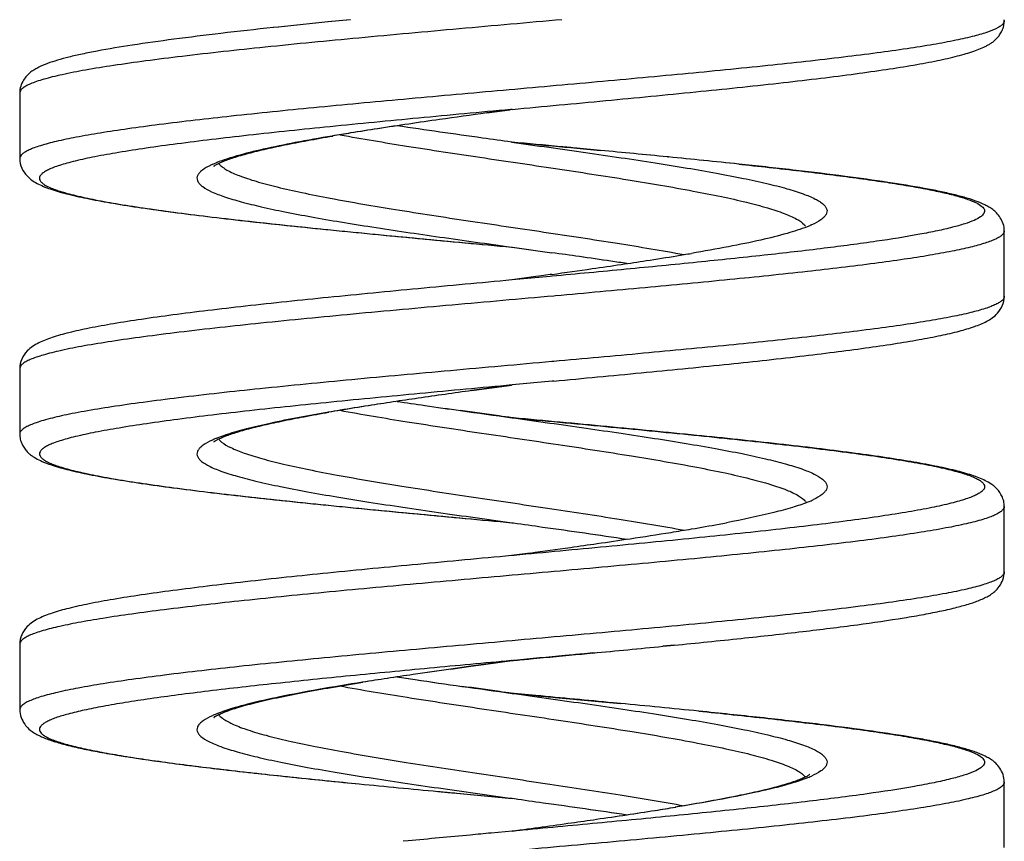
# Model space of a CAD drawing. Units: millimetres. Extents: x 1718 to 2559, y -727 to -133.
# Drawn here: x 1851 to 1859, y -516 to -509 of the extents above; entities that cross this region are included whole.
import ezdxf

# ---------------------------------------------------------------- set-up
doc = ezdxf.new("R2010")
doc.units = ezdxf.units.MM
doc.header["$LTSCALE"] = 23.1
doc.layers.get('0').update_dxf_attribs({"linetype": 'CONTINUOUS'})

msp = doc.modelspace()

# ---------------------------------------------------------------- linework, layer by layer
at = {"color": 7}
for p, q in [((1853.1831, -509.3665), (1853.1448, -509.3706)), ((1853.1849, -509.3665), (1853.1469, -509.3706)), ((1853.7322, -509.3104), (1853.561, -509.3275)), ((1853.7314, -509.3104), (1853.5628, -509.3272)), ((1858.7135, -509.3181), (1858.7135, -509.3104)), ((1858.7135, -509.3174), (1858.7135, -509.3181)), ((1851.2135, -509.8694), (1851.2135, -509.8701)), ((1851.2135, -509.8694), (1851.2135, -510.3681)), ((1854.7718, -510.0205), (1854.9462, -509.9962)), ((1854.9462, -509.9962), (1854.7719, -510.0205)), ((1854.9526, -509.9953), (1854.9462, -509.9962)), ((1854.9462, -509.9962), (1854.9526, -509.9953)), ((1854.9635, -509.9938), (1854.9526, -509.9953)), ((1854.9648, -509.9936), (1854.9635, -509.9938)), ((1854.9608, -510.2434), (1854.9635, -510.2438)), ((1855.6381, -510.3068), (1855.4576, -510.2898)), ((1855.4578, -510.2898), (1855.6376, -510.3067)), ((1851.2135, -510.3672), (1851.2135, -510.3681)), ((1856.1468, -510.3557), (1856.1545, -510.3565)), ((1856.1554, -510.3565), (1856.1477, -510.3557)), ((1856.6906, -510.411), (1856.7143, -510.4135)), ((1856.7162, -510.4135), (1856.6923, -510.411)), ((1858.7135, -511.4181), (1858.7135, -510.9194)), ((1858.7135, -510.9194), (1858.7135, -510.9201)), ((1854.9593, -511.0432), (1854.9635, -511.0438)), ((1854.9593, -511.0432), (1854.9662, -511.0441)), ((1854.9601, -511.0435), (1854.9635, -511.0438)), ((1854.9635, -511.0438), (1855.2672, -511.0862)), ((1854.9662, -511.0441), (1855.2667, -511.0861)), ((1855.2671, -511.2513), (1855.2533, -511.2533)), ((1854.9635, -511.2938), (1854.962, -511.2939)), ((1855.2545, -511.2667), (1854.9635, -511.2938)), ((1855.1461, -511.2683), (1854.9635, -511.2938)), ((1855.1667, -511.2654), (1855.1461, -511.2683)), ((1858.7135, -511.4173), (1858.7135, -511.4181)), ((1851.2135, -511.9694), (1851.2135, -511.97)), ((1851.2135, -511.9694), (1851.2135, -512.4681)), ((1855.2683, -512.0654), (1854.9635, -512.0938)), ((1855.2821, -512.0641), (1855.2683, -512.0654)), ((1854.9418, -512.0968), (1854.6583, -512.1364)), ((1854.6583, -512.1364), (1854.9418, -512.0968)), ((1854.9603, -512.0942), (1854.9418, -512.0968)), ((1854.9418, -512.0968), (1854.9603, -512.0942)), ((1854.9635, -512.0938), (1854.9603, -512.0942)), ((1854.9635, -512.3438), (1854.9683, -512.3442)), ((1854.9747, -512.3453), (1854.9635, -512.3438)), ((1854.9635, -512.3438), (1854.9683, -512.3444)), ((1854.9747, -512.3448), (1854.9683, -512.3442)), ((1854.9683, -512.3442), (1854.9747, -512.3448)), ((1854.9683, -512.3444), (1854.9747, -512.3453)), ((1851.2135, -512.4675), (1851.2135, -512.4681)), ((1858.7135, -513.5181), (1858.7135, -513.0194)), ((1858.7135, -513.0194), (1858.7135, -513.02)), ((1854.9621, -513.1436), (1854.9635, -513.1438)), ((1854.9635, -513.1438), (1854.9758, -513.1455)), ((1854.9635, -513.3938), (1854.9597, -513.3941)), ((1854.9805, -513.3914), (1854.9635, -513.3938)), ((1854.9806, -513.3922), (1854.9635, -513.3938)), ((1855.1017, -513.3745), (1854.9805, -513.3914)), ((1855.1016, -513.3745), (1854.9805, -513.3914)), ((1858.7135, -513.5175), (1858.7135, -513.5181)), ((1851.2135, -514.0694), (1851.2135, -514.07)), ((1851.2135, -514.0694), (1851.2135, -514.5681)), ((1856.1976, -514.0768), (1856.1131, -514.0851)), ((1856.1136, -514.0852), (1856.1987, -514.0768)), ((1855.579, -514.1363), (1855.4959, -514.1442)), ((1855.4959, -514.1442), (1855.5793, -514.1363)), ((1854.6319, -514.2401), (1854.4975, -514.2591)), ((1854.4977, -514.2591), (1854.6322, -514.2401)), ((1854.7455, -514.2242), (1854.6319, -514.2401)), ((1854.6322, -514.2401), (1854.7455, -514.2242)), ((1854.7455, -514.2242), (1854.9635, -514.1938)), ((1854.9586, -514.1944), (1854.7455, -514.2242)), ((1854.9586, -514.1942), (1854.9737, -514.1928)), ((1854.9635, -514.1938), (1854.9586, -514.1942)), ((1854.9635, -514.1938), (1854.9586, -514.1944)), ((1854.9791, -514.1923), (1854.9737, -514.1928)), ((1854.9806, -514.4454), (1854.9625, -514.4437)), ((1854.9635, -514.4438), (1854.9805, -514.4461)), ((1854.9805, -514.4461), (1854.9635, -514.4438)), ((1854.9806, -514.4454), (1855.1451, -514.4606)), ((1855.1453, -514.4607), (1854.9806, -514.4454)), ((1855.7336, -514.5158), (1855.7886, -514.5211)), ((1855.7891, -514.5211), (1855.7339, -514.5158)), ((1851.2135, -514.5674), (1851.2135, -514.5681)), ((1856.3856, -514.5795), (1856.4481, -514.5858)), ((1856.4495, -514.5858), (1856.3865, -514.5795)), ((1853.7115, -515.1251), (1853.7991, -515.1338)), ((1853.7125, -515.1252), (1853.7995, -515.1337)), ((1858.7135, -515.6181), (1858.7135, -515.1194)), ((1858.7135, -515.1194), (1858.7135, -515.1201)), ((1854.3998, -515.1912), (1854.4052, -515.1917)), ((1854.9635, -515.2438), (1854.9814, -515.2463)), ((1854.9641, -515.4937), (1854.8044, -515.5085)), ((1854.9635, -515.4938), (1854.8045, -515.5085)), ((1854.9698, -515.4929), (1854.9635, -515.4938)), ((1854.9641, -515.4937), (1854.9635, -515.4938)), ((1854.9698, -515.4932), (1854.9641, -515.4937)), ((1854.1725, -515.5678), (1854.1352, -515.5713)), ((1854.1727, -515.5678), (1854.1356, -515.5713))]:
    msp.add_line(p, q, dxfattribs=at)
at = {"color": 9}
for p, q in [((1854.9635, -509.9938), (1854.9525, -509.9948)), ((1855.2673, -511.2513), (1855.2535, -511.2533)), ((1855.188, -511.2625), (1855.1667, -511.2654)), ((1855.2535, -511.2533), (1855.188, -511.2625)), ((1855.2683, -511.2654), (1855.2545, -511.2667)), ((1855.2954, -511.4148), (1855.281, -511.4161)), ((1855.281, -511.9148), (1855.2666, -511.9161)), ((1858.7135, -513.5181), (1858.7135, -513.5185)), ((1851.2135, -514.069), (1851.2135, -514.0694))]:
    msp.add_line(p, q, dxfattribs=at)
at = {"color": 7}
for centre, radius, start, end in [((1860.32, -576.5655), 67.5769, 95.738734, 96.062396), ((1860.2105, -575.3521), 66.3586, 95.750929, 96.077478), ((1871.4035, -629.1823), 120.3169, 97.94554, 98.118936), ((1867.9836, -604.8135), 95.7093, 97.934473, 98.151985), ((1859.8146, -548.3764), 38.684, 98.38013, 98.73589), ((1859.2605, -544.5515), 34.8191, 98.39394, 98.78665), ((1862.6638, -567.77), 58.2858, 98.139575, 98.372586), ((1861.7973, -561.6576), 52.1122, 98.14727, 98.40768), ((1856.9449, -529.9819), 20.0669, 99.20914, 99.6131), ((1856.6963, -528.3365), 18.4025, 99.25666, 99.69258), ((1858.0139, -536.6208), 26.7913, 98.74805, 99.19375), ((1857.6627, -534.2513), 24.3957, 98.7734, 99.26221), ((1842.0421, -654.3061), 144.6397, 84.40381, 84.606485), ((1843.2781, -641.6037), 131.8774, 84.39971, 84.622137), ((1848.5975, -587.2987), 77.3125, 83.991254, 84.390616), ((1849.2191, -581.3348), 71.3164, 83.985008, 84.418573), ((1841.5619, -608.6301), 98.502, 81.878869, 82.002369), ((1840.7873, -614.2605), 104.1855, 81.894565, 82.011065), ((1847.0036, -570.4637), 59.9496, 81.643835, 81.874514), ((1846.6291, -573.209), 62.7204, 81.668559, 81.890294), ((1849.4974, -553.4229), 42.7273, 81.46485, 81.63163), ((1849.2818, -555.0304), 44.3493, 81.49734, 81.65645), ((1866.2937, -595.1209), 83.7962, 97.98148, 98.264599), ((1864.1858, -580.2171), 68.7441, 97.966426, 98.310513), ((1858.9547, -544.8014), 32.9443, 98.54963, 98.88088), ((1858.5362, -541.9271), 30.0395, 98.57296, 98.93339), ((1860.7372, -556.6901), 44.9659, 98.29707, 98.54354), ((1860.1881, -552.8379), 41.0746, 98.31274, 98.58262), ((1860.8214, -467.1806), 45.539, 261.49682, 261.76659), ((1860.9986, -466.1276), 46.6063, 261.47358, 261.73752), ((1856.6338, -530.22), 18.1792, 99.42984, 99.72096), ((1856.4407, -528.9288), 16.8732, 99.49016, 99.80056), ((1857.5395, -535.7288), 23.7619, 98.88646, 99.40772), ((1857.2072, -533.5204), 21.5283, 98.91356, 99.48734), ((1864.5161, -441.7049), 71.2812, 261.759835, 261.980035), ((1865.0397, -438.1923), 74.8324, 261.749284, 261.958256), ((1879.9964, -331.9717), 182.1008, 261.974031, 262.098681), ((1856.9047, -512.2138), 0.833, 291.65742, 293.84493), ((1856.9732, -512.3685), 0.6639, 293.83903, 295.64359), ((1853.0632, -493.8971), 19.5688, 279.14968, 279.61408), ((1854.0176, -499.4802), 13.9048, 279.57857, 280.45391), ((1854.5366, -502.3038), 11.0339, 280.46416, 280.76634), ((1849.1748, -468.7091), 45.0555, 278.21511, 278.53606), ((1851.7239, -485.5851), 27.988, 278.50353, 279.15075), ((1837.0893, -383.9734), 130.6487, 277.924511, 278.060138), ((1845.718, -444.8785), 69.1355, 278.056955, 278.228494), ((1842.7716, -377.7417), 136.9946, 275.364319, 275.588708), ((1840.8218, -357.2423), 157.5866, 275.373445, 275.568583), ((1860.2906, -555.7744), 41.9172, 98.34143, 98.61366), ((1859.777, -552.1852), 38.2914, 98.35804, 98.65628), ((1860.4692, -471.6492), 43.1443, 261.49251, 261.67789), ((1860.5053, -471.5556), 43.242, 261.46395, 261.65034), ((1863.7961, -579.8055), 66.2027, 98.074264, 98.326075), ((1862.5917, -571.3084), 57.6206, 98.075095, 98.36311), ((1858.6086, -544.6456), 30.6621, 98.6208, 98.97553), ((1858.2188, -541.9821), 27.9699, 98.64632, 99.032), ((1863.7051, -449.493), 65.5355, 261.682307, 261.998155), ((1864.4735, -444.2882), 70.7966, 261.677459, 261.968824), ((1880.7456, -328.7099), 187.5148, 261.979528, 262.097162), ((1830.5185, -780.3796), 267.0569, 84.582078, 84.708924), ((1845.0057, -627.7552), 113.7464, 84.258144, 84.560326), ((1846.0791, -616.9347), 102.8729, 84.249549, 84.583898), ((1856.9244, -514.3594), 0.7834, 292.6479, 294.1363), ((1867.6017, -374.0425), 141.7648, 264.412689, 264.656485), ((1867.3676, -376.6295), 139.1672, 264.405062, 264.653324), ((1856.8666, -514.2211), 0.9333, 291.46106, 292.65464), ((1849.2326, -471.3444), 44.5172, 278.23231, 278.53007), ((1848.9811, -469.4898), 46.3888, 278.21227, 278.49983), ((1851.2685, -484.8737), 30.8357, 278.51784, 278.92524), ((1851.1171, -483.7387), 31.9808, 278.48819, 278.88108), ((1852.5009, -492.7056), 22.9074, 278.9192, 279.3117), ((1852.3612, -491.6845), 23.9381, 278.87515, 279.25437), ((1833.6349, -361.6045), 155.3603, 277.893094, 278.059601), ((1835.2442, -373.2094), 143.6443, 277.892955, 278.072751), ((1846.1079, -449.8401), 66.2474, 278.077281, 278.243882), ((1845.7144, -446.9503), 69.1639, 278.064208, 278.223519)]:
    msp.add_arc(centre, radius, start, end, dxfattribs=at)
at = {"color": 9}
for centre, radius, start, end in [((1853.1568, -492.3555), 19.0026, 279.27358, 279.61507), ((1848.5313, -462.2261), 49.4854, 278.18287, 278.44117), ((1850.6319, -476.349), 35.2072, 278.43352, 278.74825), ((1852.2329, -486.6947), 24.7383, 278.72786, 279.27282), ((1843.8029, -429.4006), 82.6497, 277.973274, 278.188503)]:
    msp.add_arc(centre, radius, start, end, dxfattribs=at)
at = {"color": 7}
for points, knots in [([(1853.1448, -509.3706), (1853.0119, -509.3848), (1852.7588, -509.4129), (1852.4005, -509.4569), (1852.0861, -509.5009), (1851.854, -509.5393), (1851.6936, -509.5711), (1851.5925, -509.5941), (1851.5039, -509.6178), (1851.4267, -509.6426), (1851.3694, -509.667), (1851.3278, -509.6895), (1851.2844, -509.7169), (1851.2456, -509.7605), (1851.2187, -509.8176), (1851.2132, -509.8525), (1851.2133, -509.8703)], [0, 0, 0, 0, 0.193325, 0.368253, 0.522016, 0.652454, 0.708512, 0.75843, 0.802413, 0.841033, 0.875645, 0.892319, 0.909324, 0.94983, 0.974309, 1, 1, 1, 1]), ([(1854.9648, -509.9936), (1855.2026, -509.9716), (1855.669, -509.9283), (1856.3458, -509.863), (1856.8804, -509.8072), (1857.2747, -509.7617), (1857.5388, -509.7286), (1857.7782, -509.6954), (1857.991, -509.6622), (1858.1756, -509.6288), (1858.3112, -509.5993), (1858.405, -509.5746), (1858.4654, -509.5564), (1858.5196, -509.5369), (1858.5611, -509.5184), (1858.592, -509.502), (1858.6146, -509.4887), (1858.6369, -509.4724), (1858.6588, -509.4514), (1858.6796, -509.4252), (1858.6979, -509.3936), (1858.7109, -509.357), (1858.7138, -509.3306), (1858.7137, -509.3172)], [0, 0, 0, 0, 0.183645, 0.360211, 0.52287, 0.597024, 0.665466, 0.72759, 0.782899, 0.831029, 0.871847, 0.88958, 0.905655, 0.9203, 0.933904, 0.940523, 0.947166, 0.954104, 0.961724, 0.970367, 0.979784, 0.989672, 1, 1, 1, 1]), ([(1854.9608, -510.2434), (1854.8864, -510.233), (1854.5958, -510.1925), (1854.3052, -510.1514), (1854.0892, -510.1189)], [0, 0, 0, 0, 0.25583, 1, 1, 1, 1]), ([(1852.695, -510.424), (1852.6945, -510.4247), (1852.6938, -510.4259), (1852.6929, -510.4267), (1852.6926, -510.4277), (1852.6938, -510.4266), (1852.6947, -510.426), (1852.6969, -510.4242), (1852.6994, -510.4223), (1852.7042, -510.4189), (1852.7117, -510.4142), (1852.7226, -510.4083), (1852.7359, -510.4019), (1852.7512, -510.3951), (1852.7686, -510.388), (1852.7956, -510.3776), (1852.8338, -510.3642), (1852.8849, -510.3481), (1852.9426, -510.3318), (1853.0064, -510.3152), (1853.1026, -510.2921), (1853.2361, -510.2633), (1853.4108, -510.2295), (1853.5337, -510.2077), (1853.5981, -510.1968)], [0, 0, 0, 0, 0.00266, 0.004126, 0.004466, 0.005264, 0.007048, 0.009746, 0.013285, 0.017595, 0.028272, 0.041472, 0.057075, 0.074953, 0.094972, 0.117009, 0.166831, 0.223836, 0.287537, 0.357585, 0.433645, 0.602622, 0.792172, 1, 1, 1, 1]), ([(1853.5938, -510.1968), (1853.4997, -510.2127), (1853.3238, -510.244), (1853.0812, -510.2935), (1852.8815, -510.3427), (1852.7645, -510.3797), (1852.7147, -510.3995)], [0, 0, 0, 0, 0.317187, 0.593168, 0.822177, 1, 1, 1, 1]), ([(1855.4576, -510.2898), (1855.4165, -510.2859), (1855.2515, -510.2705), (1855.0865, -510.2552), (1854.9626, -510.2437)], [0, 0, 0, 0, 0.248974, 1, 1, 1, 1]), ([(1854.9635, -510.2438), (1855.0048, -510.2476), (1855.1696, -510.2629), (1855.3344, -510.2782), (1855.4578, -510.2898)], [0, 0, 0, 0, 0.250733, 1, 1, 1, 1]), ([(1851.2133, -510.367), (1851.2131, -510.3929), (1851.2245, -510.4428), (1851.2644, -510.4996), (1851.3097, -510.5392), (1851.3576, -510.5646), (1851.4068, -510.5865), (1851.4826, -510.6141), (1851.5946, -510.6445), (1851.7504, -510.6786), (1851.9349, -510.712), (1852.1474, -510.7452), (1852.3867, -510.7784), (1852.6507, -510.8115), (1853.0448, -510.8571), (1853.5793, -510.9128), (1854.256, -510.9781), (1854.7223, -511.0214), (1854.9601, -511.0435)], [0, 0, 0, 0, 0.019964, 0.037871, 0.052678, 0.065857, 0.07945, 0.0941, 0.127883, 0.168689, 0.216808, 0.27211, 0.334236, 0.402686, 0.476858, 0.639574, 0.816232, 1, 1, 1, 1]), ([(1852.6825, -510.4131), (1852.6795, -510.4145), (1852.6683, -510.4196), (1852.6573, -510.425), (1852.6492, -510.4292)], [0, 0, 0, 0, 0.262199, 1, 1, 1, 1]), ([(1852.7147, -510.3995), (1852.7119, -510.4006), (1852.7011, -510.405), (1852.6903, -510.4096), (1852.6825, -510.4131)], [0, 0, 0, 0, 0.259263, 1, 1, 1, 1]), ([(1856.7143, -510.4135), (1856.8733, -510.4304), (1857.105, -510.456), (1857.4039, -510.4924), (1857.606, -510.5189), (1857.7913, -510.5453), (1857.9587, -510.5717), (1858.1071, -510.598), (1858.2357, -510.6243), (1858.3436, -510.6504), (1858.4303, -510.6764), (1858.4954, -510.7021), (1858.5357, -510.7251), (1858.5552, -510.7449), (1858.5629, -510.7588), (1858.5642, -510.7733), (1858.5588, -510.7875), (1858.5477, -510.801), (1858.5233, -510.8205), (1858.4774, -510.8434), (1858.4056, -510.8692), (1858.3122, -510.8952), (1858.1978, -510.9214), (1858.0056, -510.9589), (1857.7184, -511.0041), (1857.323, -511.0561), (1856.868, -511.1083), (1856.3648, -511.1607), (1855.8262, -511.2132), (1855.4567, -511.2479), (1855.2683, -511.2654)], [0, 0, 0, 0, 0.091092, 0.132783, 0.171556, 0.20717, 0.239413, 0.268093, 0.293047, 0.314153, 0.331324, 0.344559, 0.353995, 0.35746, 0.360297, 0.362833, 0.36551, 0.368711, 0.372666, 0.383252, 0.397708, 0.416108, 0.438424, 0.464554, 0.527679, 0.604018, 0.691715, 0.788585, 0.892222, 1, 1, 1, 1]), ([(1858.7137, -510.9203), (1858.7138, -510.9022), (1858.7082, -510.8666), (1858.6859, -510.8205), (1858.658, -510.784), (1858.6275, -510.7572), (1858.5962, -510.7378), (1858.5536, -510.715), (1858.4945, -510.6905), (1858.4148, -510.6654), (1858.3231, -510.6413), (1858.2183, -510.618), (1858.052, -510.5856), (1857.8113, -510.5465), (1857.4857, -510.5016), (1857.115, -510.4568), (1856.8534, -510.4281), (1856.7162, -510.4135)], [0, 0, 0, 0, 0.025411, 0.049503, 0.07105, 0.08933, 0.106069, 0.122559, 0.156965, 0.195539, 0.239614, 0.289701, 0.345983, 0.47696, 0.631256, 0.806573, 1, 1, 1, 1]), ([(1852.6492, -510.4292), (1852.6288, -510.4399), (1852.6012, -510.4564), (1852.5745, -510.4849), (1852.5642, -510.5049), (1852.5626, -510.5257), (1852.5702, -510.546), (1852.5857, -510.5655), (1852.6195, -510.5935), (1852.6828, -510.6266), (1852.7812, -510.6637), (1852.908, -510.7012), (1853.0615, -510.7389), (1853.24, -510.7768), (1853.4412, -510.8147), (1853.6623, -510.8527), (1853.9883, -510.9048), (1854.4225, -510.9684), (1854.7772, -511.0178), (1854.9593, -511.0432)], [0, 0, 0, 0, 0.026459, 0.036293, 0.044437, 0.051795, 0.059554, 0.068744, 0.080001, 0.1098, 0.15004, 0.200709, 0.261411, 0.331482, 0.410105, 0.496302, 0.58899, 0.789026, 1, 1, 1, 1]), ([(1854.962, -511.2939), (1854.7243, -511.316), (1854.258, -511.3592), (1853.5814, -511.4245), (1853.0469, -511.4803), (1852.6526, -511.5258), (1852.3885, -511.5589), (1852.1491, -511.5921), (1851.9364, -511.6253), (1851.7518, -511.6587), (1851.5958, -511.6926), (1851.4837, -511.7234), (1851.4076, -511.7504), (1851.3414, -511.7802), (1851.2525, -511.8342), (1851.2131, -511.9213), (1851.2133, -511.9702)], [0, 0, 0, 0, 0.183809, 0.360509, 0.523298, 0.597516, 0.666019, 0.728201, 0.783568, 0.83175, 0.87262, 0.906465, 0.921124, 0.93474, 0.962381, 1, 1, 1, 1]), ([(1855.2822, -512.0641), (1855.5044, -512.0434), (1855.9374, -512.0028), (1856.5623, -511.941), (1857.0519, -511.8882), (1857.4104, -511.845), (1857.6493, -511.8136), (1857.8653, -511.7823), (1858.0568, -511.7508), (1858.2229, -511.7191), (1858.3635, -511.6866), (1858.4649, -511.6574), (1858.5341, -511.6308), (1858.5796, -511.6093), (1858.6244, -511.5838), (1858.6668, -511.5447), (1858.7036, -511.4895), (1858.7138, -511.4418), (1858.7136, -511.4171)], [0, 0, 0, 0, 0.186903, 0.364263, 0.526018, 0.599316, 0.666756, 0.727819, 0.782101, 0.829324, 0.869462, 0.90293, 0.91762, 0.931444, 0.945106, 0.960628, 0.97927, 1, 1, 1, 1]), ([(1854.9635, -512.0938), (1854.7293, -512.1155), (1854.2699, -512.1582), (1853.6031, -512.2224), (1853.076, -512.2774), (1852.6868, -512.3222), (1852.4258, -512.3547), (1852.1893, -512.3872), (1851.9794, -512.4196), (1851.7982, -512.4519), (1851.6662, -512.4799), (1851.5764, -512.5029), (1851.5209, -512.5192), (1851.4737, -512.5354), (1851.4347, -512.5515), (1851.4041, -512.5677), (1851.3818, -512.5838), (1851.3673, -512.6005), (1851.3618, -512.6188), (1851.3673, -512.6371), (1851.3818, -512.6537), (1851.4042, -512.6699), (1851.4348, -512.686), (1851.4737, -512.7022), (1851.5209, -512.7184), (1851.5764, -512.7347), (1851.6662, -512.7576), (1851.7982, -512.7857), (1851.9794, -512.818), (1852.1892, -512.8503), (1852.4257, -512.8828), (1852.6866, -512.9153), (1853.0756, -512.9601), (1853.6025, -513.015), (1854.269, -513.0793), (1854.7281, -513.1219), (1854.9621, -513.1436)], [0, 0, 0, 0, 0.096255, 0.188812, 0.274192, 0.313161, 0.34915, 0.381824, 0.410881, 0.436058, 0.457145, 0.466104, 0.473988, 0.480795, 0.486532, 0.491221, 0.494923, 0.497779, 0.500094, 0.502409, 0.505265, 0.508969, 0.513658, 0.519395, 0.526203, 0.534088, 0.543046, 0.564132, 0.589305, 0.618356, 0.65102, 0.686997, 0.725952, 0.811293, 0.903814, 1, 1, 1, 1]), ([(1852.6961, -512.5225), (1852.695, -512.5242), (1852.6911, -512.5295), (1852.6965, -512.5243), (1852.7006, -512.5213), (1852.7084, -512.516), (1852.7182, -512.5106), (1852.7305, -512.5045), (1852.7509, -512.4952), (1852.7814, -512.4828), (1852.8237, -512.4676), (1852.8729, -512.4517), (1852.951, -512.4292), (1853.0634, -512.4009), (1853.2144, -512.3677), (1853.3852, -512.3342), (1853.5055, -512.3127), (1853.5686, -512.3018)], [0, 0, 0, 0, 0.006533, 0.00987, 0.01672, 0.026538, 0.039025, 0.054045, 0.071444, 0.11277, 0.162114, 0.218853, 0.282478, 0.428933, 0.598884, 0.790011, 1, 1, 1, 1]), ([(1853.5643, -512.3018), (1853.4158, -512.3273), (1853.2071, -512.3655), (1852.9508, -512.425), (1852.8424, -512.4553), (1852.7939, -512.4711)], [0, 0, 0, 0, 0.572659, 0.806183, 1, 1, 1, 1]), ([(1854.9635, -512.3438), (1854.9306, -512.3392), (1854.7998, -512.321), (1854.669, -512.3027), (1854.571, -512.2888)], [0, 0, 0, 0, 0.251192, 1, 1, 1, 1]), ([(1858.7136, -513.0202), (1858.7137, -513.0068), (1858.7107, -512.9803), (1858.6939, -512.9331), (1858.6677, -512.8941), (1858.6369, -512.8652), (1858.6075, -512.8443), (1858.5526, -512.8132), (1858.4609, -512.7782), (1858.3323, -512.7429), (1858.1767, -512.709), (1857.9927, -512.6756), (1857.7806, -512.6425), (1857.5419, -512.6094), (1857.2786, -512.5763), (1856.8855, -512.5308), (1856.3523, -512.4752), (1855.6773, -512.41), (1855.212, -512.3668), (1854.9747, -512.3448)], [0, 0, 0, 0, 0.010351, 0.02037, 0.038374, 0.045902, 0.052842, 0.066171, 0.094402, 0.128208, 0.169019, 0.217132, 0.272417, 0.334513, 0.402926, 0.477055, 0.639678, 0.81625, 1, 1, 1, 1]), ([(1854.9747, -512.3448), (1855.2082, -512.3665), (1855.6663, -512.409), (1856.331, -512.4732), (1856.8564, -512.528), (1857.2442, -512.5727), (1857.5042, -512.6051), (1857.7399, -512.6375), (1857.949, -512.6698), (1858.1296, -512.702), (1858.2612, -512.73), (1858.3507, -512.7529), (1858.406, -512.7691), (1858.4532, -512.7853), (1858.492, -512.8014), (1858.5226, -512.8175), (1858.545, -512.8337), (1858.5595, -512.8502), (1858.5651, -512.8685), (1858.5598, -512.8868), (1858.5456, -512.9034), (1858.5234, -512.9195), (1858.4931, -512.9356), (1858.4545, -512.9517), (1858.4077, -512.9679), (1858.3526, -512.9841), (1858.2634, -513.007), (1858.1322, -513.035), (1857.9521, -513.0672), (1857.7435, -513.0995), (1857.5082, -513.1319), (1857.2486, -513.1644), (1856.8612, -513.2091), (1856.3363, -513.2639), (1855.6719, -513.328), (1855.214, -513.3705), (1854.9806, -513.3922)], [0, 0, 0, 0, 0.09634, 0.188962, 0.274361, 0.313333, 0.349324, 0.381999, 0.411057, 0.436241, 0.457337, 0.466303, 0.474196, 0.481014, 0.486761, 0.491463, 0.495179, 0.498047, 0.500369, 0.502682, 0.505526, 0.509213, 0.513883, 0.519596, 0.526379, 0.534239, 0.54317, 0.5642, 0.589319, 0.618317, 0.650935, 0.686873, 0.725798, 0.81112, 0.903688, 1, 1, 1, 1]), ([(1854.9747, -512.3453), (1855.1589, -512.371), (1855.4321, -512.409), (1855.7904, -512.4611), (1856.0449, -512.4996), (1856.2848, -512.5381), (1856.5069, -512.5766), (1856.7082, -512.615), (1856.886, -512.6533), (1857.0379, -512.6914), (1857.1623, -512.7293), (1857.2573, -512.7669), (1857.3173, -512.8004), (1857.3478, -512.829), (1857.3606, -512.849), (1857.3649, -512.87), (1857.3596, -512.8909), (1857.3459, -512.9107), (1857.3142, -512.9393), (1857.2833, -512.956), (1857.2605, -512.967)], [0, 0, 0, 0, 0.2125, 0.315154, 0.413593, 0.506516, 0.592711, 0.671068, 0.740597, 0.800471, 0.850032, 0.888919, 0.917216, 0.927764, 0.936396, 0.943918, 0.951512, 0.960328, 0.971124, 1, 1, 1, 1]), ([(1851.2133, -512.4673), (1851.2133, -512.4808), (1851.2162, -512.5074), (1851.2293, -512.5442), (1851.2476, -512.5759), (1851.2683, -512.6019), (1851.2902, -512.6224), (1851.3197, -512.6434), (1851.3747, -512.6745), (1851.4666, -512.7095), (1851.5956, -512.7449), (1851.7517, -512.7788), (1851.9363, -512.8122), (1852.1491, -512.8455), (1852.3885, -512.8786), (1852.6526, -512.9117), (1853.0469, -512.9573), (1853.5815, -513.0131), (1854.2581, -513.0783), (1854.7244, -513.1216), (1854.9621, -513.1436)], [0, 0, 0, 0, 0.01039, 0.020372, 0.029827, 0.038365, 0.045887, 0.052815, 0.066133, 0.094361, 0.128176, 0.169007, 0.217148, 0.272464, 0.334594, 0.403037, 0.477191, 0.639839, 0.816384, 1, 1, 1, 1]), ([(1852.6813, -512.5137), (1852.6565, -512.5248), (1852.6228, -512.5419), (1852.587, -512.5707), (1852.5707, -512.5906), (1852.5626, -512.6115), (1852.5642, -512.633), (1852.5751, -512.6535), (1852.594, -512.6732), (1852.6208, -512.6927), (1852.6711, -512.721), (1852.7547, -512.7547), (1852.878, -512.7931), (1853.03, -512.8317), (1853.2086, -512.8705), (1853.4115, -512.9094), (1853.6359, -512.9484), (1853.8787, -512.9874), (1854.1365, -513.0265), (1854.4997, -513.0792), (1854.7767, -513.1178), (1854.9635, -513.1438)], [0, 0, 0, 0, 0.030739, 0.042298, 0.05169, 0.059562, 0.067, 0.075267, 0.085308, 0.097655, 0.112568, 0.150462, 0.199237, 0.258525, 0.327686, 0.405867, 0.492059, 0.585124, 0.683813, 0.7868, 1, 1, 1, 1]), ([(1852.7152, -512.4993), (1852.7122, -512.5005), (1852.7008, -512.5051), (1852.6896, -512.5099), (1852.6813, -512.5137)], [0, 0, 0, 0, 0.259763, 1, 1, 1, 1]), ([(1852.7939, -512.4711), (1852.7869, -512.4734), (1852.7604, -512.4822), (1852.7342, -512.4918), (1852.7152, -512.4993)], [0, 0, 0, 0, 0.266615, 1, 1, 1, 1]), ([(1857.2122, -512.988), (1857.1754, -513.0027), (1857.0914, -513.0308), (1856.8871, -513.0859), (1856.7186, -513.1204), (1856.5978, -513.1434)], [0, 0, 0, 0, 0.18739, 0.418203, 1, 1, 1, 1]), ([(1854.9758, -513.1455), (1855.0494, -513.1557), (1855.3377, -513.1959), (1855.626, -513.2367), (1855.8403, -513.2688)], [0, 0, 0, 0, 0.255457, 1, 1, 1, 1]), ([(1854.9758, -513.1455), (1855.0494, -513.1557), (1855.3372, -513.1959), (1855.6249, -513.2367), (1855.8387, -513.2688)], [0, 0, 0, 0, 0.255881, 1, 1, 1, 1]), ([(1854.9597, -513.3941), (1854.722, -513.4162), (1854.2559, -513.4594), (1853.5796, -513.5247), (1853.0454, -513.5804), (1852.6514, -513.626), (1852.3875, -513.6591), (1852.1483, -513.6922), (1851.9357, -513.7254), (1851.7513, -513.7588), (1851.5954, -513.7928), (1851.4663, -513.828), (1851.3575, -513.8701), (1851.2525, -513.9345), (1851.213, -514.0215), (1851.2133, -514.0703)], [0, 0, 0, 0, 0.183859, 0.360581, 0.523377, 0.597592, 0.666091, 0.728267, 0.783624, 0.831799, 0.872659, 0.9065, 0.934755, 0.962418, 1, 1, 1, 1]), ([(1856.1987, -514.0768), (1856.3688, -514.06), (1856.6955, -514.0269), (1857.161, -513.9757), (1857.5748, -513.9246), (1857.8828, -513.8801), (1858.0966, -513.8434), (1858.2312, -513.817), (1858.3482, -513.7902), (1858.4485, -513.7624), (1858.5219, -513.7365), (1858.5734, -513.7123), (1858.6095, -513.6922), (1858.6455, -513.6663), (1858.6788, -513.6285), (1858.7065, -513.5784), (1858.7138, -513.538), (1858.7136, -513.5173)], [0, 0, 0, 0, 0.192804, 0.370126, 0.52793, 0.662833, 0.72089, 0.77243, 0.817448, 0.85623, 0.88969, 0.905098, 0.920289, 0.93622, 0.954885, 0.976625, 1, 1, 1, 1]), ([(1854.9737, -514.1928), (1855.0174, -514.1888), (1855.1914, -514.1726), (1855.3655, -514.1564), (1855.4959, -514.1442)], [0, 0, 0, 0, 0.250818, 1, 1, 1, 1]), ([(1855.4959, -514.1442), (1855.453, -514.1482), (1855.2808, -514.1643), (1855.1085, -514.1803), (1854.9791, -514.1923)], [0, 0, 0, 0, 0.248812, 1, 1, 1, 1]), ([(1854.9586, -514.1942), (1854.7508, -514.2135), (1854.3414, -514.2515), (1853.7429, -514.3088), (1853.1813, -514.3659), (1852.7443, -514.4149), (1852.4259, -514.4548), (1852.2145, -514.4837), (1852.024, -514.5125), (1851.8557, -514.5412), (1851.7109, -514.5699), (1851.5905, -514.5984), (1851.5063, -514.6233), (1851.4522, -514.644), (1851.4211, -514.6583), (1851.3966, -514.6727), (1851.3786, -514.6871), (1851.3669, -514.7019), (1851.3622, -514.7178), (1851.3659, -514.7338), (1851.3768, -514.7487), (1851.394, -514.7631), (1851.4178, -514.7774), (1851.448, -514.7918), (1851.501, -514.8125), (1851.5839, -514.8374), (1851.7027, -514.8659), (1851.8461, -514.8945), (1852.013, -514.9233), (1852.2022, -514.9521), (1852.4122, -514.9809), (1852.7292, -515.0209), (1853.1647, -515.0698), (1853.5238, -515.1065), (1853.7125, -515.1252)], [0, 0, 0, 0, 0.103158, 0.203202, 0.297136, 0.382157, 0.420526, 0.455747, 0.487568, 0.515758, 0.540131, 0.560529, 0.576862, 0.583496, 0.589121, 0.593771, 0.597512, 0.600481, 0.602959, 0.605405, 0.608294, 0.611929, 0.616462, 0.621966, 0.628474, 0.644552, 0.664703, 0.688833, 0.716795, 0.748396, 0.783416, 0.821596, 0.9063, 1, 1, 1, 1]), ([(1852.6963, -514.6222), (1852.6957, -514.6233), (1852.6945, -514.625), (1852.6935, -514.6263), (1852.6926, -514.6279), (1852.6939, -514.6267), (1852.6949, -514.6258), (1852.6974, -514.6237), (1852.7004, -514.6214), (1852.7045, -514.6186), (1852.7093, -514.6156), (1852.7174, -514.611), (1852.7294, -514.605), (1852.7461, -514.5973), (1852.7655, -514.5892), (1852.7876, -514.5806), (1852.8216, -514.5683), (1852.87, -514.5526), (1852.9346, -514.5339), (1853.0074, -514.5149), (1853.0879, -514.4957), (1853.2091, -514.4689), (1853.3766, -514.4357), (1853.5948, -514.3967), (1853.748, -514.3716), (1853.8279, -514.3589)], [0, 0, 0, 0, 0.0031, 0.004897, 0.005466, 0.00605, 0.007657, 0.010198, 0.013586, 0.017744, 0.022619, 0.028191, 0.04133, 0.05697, 0.074908, 0.094992, 0.117128, 0.167187, 0.224467, 0.288517, 0.358921, 0.435322, 0.604706, 0.793892, 1, 1, 1, 1]), ([(1853.825, -514.359), (1853.7129, -514.3767), (1853.5022, -514.4114), (1853.2098, -514.466), (1852.9662, -514.5202), (1852.822, -514.5608), (1852.76, -514.5826)], [0, 0, 0, 0, 0.31262, 0.588019, 0.818994, 1, 1, 1, 1]), ([(1854.9635, -514.4438), (1854.9316, -514.4393), (1854.8045, -514.4216), (1854.6775, -514.4039), (1854.5824, -514.3904)], [0, 0, 0, 0, 0.251125, 1, 1, 1, 1]), ([(1854.9805, -514.4461), (1855.1666, -514.4721), (1855.4425, -514.5105), (1855.804, -514.5631), (1856.0604, -514.602), (1856.3016, -514.6409), (1856.5244, -514.6798), (1856.7258, -514.7186), (1856.9029, -514.7572), (1857.0535, -514.7957), (1857.1757, -514.8339), (1857.2678, -514.8718), (1857.325, -514.9058), (1857.3525, -514.9349), (1857.363, -514.9554), (1857.3642, -514.9768), (1857.3559, -514.9976), (1857.3393, -515.0175), (1857.3034, -515.0461), (1857.2696, -515.0632), (1857.2448, -515.0743)], [0, 0, 0, 0, 0.213711, 0.316819, 0.415565, 0.508621, 0.594754, 0.672829, 0.741847, 0.800969, 0.849552, 0.887264, 0.914292, 0.924273, 0.932508, 0.93996, 0.947894, 0.957374, 0.96904, 1, 1, 1, 1]), ([(1855.1451, -514.4606), (1855.1945, -514.4652), (1855.3907, -514.4835), (1855.5869, -514.5019), (1855.7336, -514.5158)], [0, 0, 0, 0, 0.251842, 1, 1, 1, 1]), ([(1851.2133, -514.5672), (1851.2131, -514.5877), (1851.2205, -514.6279), (1851.2479, -514.6778), (1851.2809, -514.7159), (1851.3167, -514.742), (1851.3528, -514.7618), (1851.4039, -514.786), (1851.4769, -514.812), (1851.5765, -514.8396), (1851.6927, -514.8664), (1851.8263, -514.8926), (1852.0384, -514.9292), (1852.3442, -514.9735), (1852.7552, -515.0244), (1853.2177, -515.0755), (1853.5423, -515.1084), (1853.7115, -515.1251)], [0, 0, 0, 0, 0.023303, 0.045126, 0.063962, 0.079986, 0.095197, 0.110624, 0.144095, 0.182861, 0.227839, 0.279327, 0.337329, 0.472113, 0.629829, 0.807123, 1, 1, 1, 1]), ([(1852.6808, -514.6139), (1852.6561, -514.625), (1852.6224, -514.6421), (1852.5868, -514.6709), (1852.5705, -514.6908), (1852.5626, -514.7117), (1852.5643, -514.7332), (1852.5752, -514.7537), (1852.6034, -514.7829), (1852.6616, -514.8169), (1852.7549, -514.8549), (1852.8785, -514.8932), (1853.0305, -514.9318), (1853.2091, -514.9706), (1853.412, -515.0095), (1853.6363, -515.0484), (1853.879, -515.0874), (1854.1367, -515.1265), (1854.4998, -515.1792), (1854.7767, -515.2178), (1854.9635, -515.2438)], [0, 0, 0, 0, 0.030686, 0.042219, 0.051591, 0.059454, 0.066893, 0.075173, 0.085232, 0.112477, 0.150411, 0.19922, 0.258534, 0.327717, 0.405903, 0.492089, 0.585141, 0.683817, 0.786793, 1, 1, 1, 1]), ([(1852.7192, -514.5978), (1852.7158, -514.5991), (1852.7029, -514.6042), (1852.6902, -514.6097), (1852.6808, -514.6139)], [0, 0, 0, 0, 0.260931, 1, 1, 1, 1]), ([(1852.76, -514.5826), (1852.7564, -514.5839), (1852.7428, -514.5887), (1852.7292, -514.5938), (1852.7192, -514.5978)], [0, 0, 0, 0, 0.259238, 1, 1, 1, 1]), ([(1856.4481, -514.5858), (1856.6257, -514.6039), (1856.8851, -514.6313), (1857.2206, -514.67), (1857.4493, -514.6981), (1857.66, -514.7263), (1857.8514, -514.7544), (1858.022, -514.7824), (1858.1707, -514.8104), (1858.2964, -514.8383), (1858.3983, -514.8659), (1858.4758, -514.8933), (1858.5248, -514.9177), (1858.5499, -514.9387), (1858.5607, -514.9531), (1858.5647, -514.9686), (1858.5608, -514.9841), (1858.5502, -514.9986), (1858.5252, -515.0196), (1858.4765, -515.0439), (1858.3993, -515.0714), (1858.2975, -515.099), (1858.1721, -515.1268), (1857.9602, -515.1667), (1857.6432, -515.2148), (1857.2072, -515.2701), (1856.7068, -515.3257), (1856.1564, -515.3814), (1855.5718, -515.4373), (1855.1724, -515.4744), (1854.9698, -515.4932)], [0, 0, 0, 0, 0.091794, 0.134141, 0.173721, 0.210251, 0.243484, 0.273188, 0.299172, 0.321275, 0.339382, 0.353449, 0.363553, 0.367248, 0.3702, 0.372695, 0.375186, 0.378125, 0.381801, 0.391869, 0.405892, 0.423959, 0.446021, 0.471966, 0.534828, 0.610874, 0.697992, 0.793724, 0.895357, 1, 1, 1, 1]), ([(1858.7137, -515.1203), (1858.7138, -515.101), (1858.7072, -515.063), (1858.6822, -515.0147), (1858.6516, -514.9772), (1858.6183, -514.9504), (1858.5843, -514.9311), (1858.5498, -514.9139), (1858.513, -514.8984), (1858.4583, -514.8786), (1858.3808, -514.8559), (1858.2763, -514.8304), (1858.1563, -514.8055), (1857.9658, -514.7708), (1857.6906, -514.7289), (1857.3195, -514.6808), (1856.8995, -514.6326), (1856.604, -514.6016), (1856.4495, -514.5858)], [0, 0, 0, 0, 0.024105, 0.046919, 0.067042, 0.084021, 0.099789, 0.115624, 0.132038, 0.149435, 0.188042, 0.232558, 0.283387, 0.340598, 0.473687, 0.629959, 0.806563, 1, 1, 1, 1]), ([(1857.233, -515.0623), (1857.2361, -515.0581), (1857.2209, -515.0699), (1857.2143, -515.0736), (1857.206, -515.0784), (1857.1946, -515.084), (1857.1787, -515.0913), (1857.1605, -515.0988), (1857.1402, -515.1066), (1857.1089, -515.1179), (1857.065, -515.1324), (1857.0065, -515.1497), (1856.941, -515.1672), (1856.8688, -515.1849), (1856.7604, -515.2096), (1856.6107, -515.2403), (1856.4157, -515.2762), (1856.2789, -515.2994), (1856.2074, -515.3111)], [0, 0, 0, 0, 0.015041, 0.020636, 0.026837, 0.040997, 0.057426, 0.07602, 0.096666, 0.119265, 0.170025, 0.227726, 0.291903, 0.36222, 0.438349, 0.606815, 0.794861, 1, 1, 1, 1]), ([(1857.2081, -515.0897), (1857.1524, -515.1116), (1857.0203, -515.152), (1856.7942, -515.2055), (1856.5182, -515.2595), (1856.318, -515.2936), (1856.2109, -515.3111)], [0, 0, 0, 0, 0.175467, 0.404377, 0.681555, 1, 1, 1, 1]), ([(1854.3996, -515.1912), (1854.4466, -515.1956), (1854.6358, -515.2133), (1854.8249, -515.2309), (1854.9671, -515.2441)], [0, 0, 0, 0, 0.248701, 1, 1, 1, 1]), ([(1854.4052, -515.1917), (1854.4515, -515.1961), (1854.6376, -515.2135), (1854.8237, -515.2308), (1854.9635, -515.2438)], [0, 0, 0, 0, 0.248682, 1, 1, 1, 1]), ([(1854.9814, -515.2463), (1855.0546, -515.2565), (1855.3413, -515.2964), (1855.6279, -515.337), (1855.8411, -515.3689)], [0, 0, 0, 0, 0.255491, 1, 1, 1, 1]), ([(1854.9814, -515.2463), (1855.0546, -515.2565), (1855.3407, -515.2963), (1855.6267, -515.3369), (1855.8393, -515.3688)], [0, 0, 0, 0, 0.255917, 1, 1, 1, 1]), ([(1854.8044, -515.5085), (1854.7513, -515.5135), (1854.5407, -515.5331), (1854.3301, -515.5528), (1854.1725, -515.5678)], [0, 0, 0, 0, 0.251964, 1, 1, 1, 1]), ([(1854.8045, -515.5085), (1854.7514, -515.5135), (1854.5408, -515.5331), (1854.3302, -515.5528), (1854.1727, -515.5678)], [0, 0, 0, 0, 0.251957, 1, 1, 1, 1])]:
    msp.add_open_spline(points, degree=3, knots=knots, dxfattribs=at)
at = {"color": 9}
for points, knots in [([(1855.344, -509.3104), (1855.0831, -509.3338), (1854.5671, -509.3796), (1853.8129, -509.4479), (1853.1089, -509.516), (1852.5678, -509.5747), (1852.183, -509.6229), (1851.9376, -509.6574), (1851.7252, -509.6918), (1851.5702, -509.7216), (1851.4645, -509.746), (1851.3992, -509.7633), (1851.3435, -509.7806), (1851.2977, -509.7978), (1851.2616, -509.8149), (1851.2353, -509.832), (1851.2182, -509.8495), (1851.2135, -509.8633), (1851.2135, -509.8694)], [0, 0, 0, 0, 0.187297, 0.37042, 0.541463, 0.693069, 0.759521, 0.818774, 0.870218, 0.913342, 0.931659, 0.947765, 0.961643, 0.973292, 0.98275, 0.990122, 0.995662, 1, 1, 1, 1]), ([(1858.7062, -509.3389), (1858.702, -509.345), (1858.6894, -509.3571), (1858.6522, -509.3807), (1858.583, -509.4082), (1858.4753, -509.4392), (1858.3353, -509.4705), (1858.1644, -509.5021), (1857.964, -509.5338), (1857.7359, -509.5656), (1857.3829, -509.6099), (1856.8899, -509.664), (1856.2495, -509.7269), (1855.5619, -509.7899), (1854.8522, -509.853), (1854.1466, -509.9161), (1853.4712, -509.979), (1852.8507, -510.0418), (1852.3788, -510.096), (1852.0458, -510.1405), (1851.8348, -510.1722), (1851.6527, -510.2038), (1851.5009, -510.2353), (1851.3945, -510.2627), (1851.3259, -510.2856), (1851.2866, -510.3013), (1851.2555, -510.3173), (1851.2287, -510.3355), (1851.2139, -510.3549), (1851.2135, -510.3672)], [0, 0, 0, 0, 0.00294, 0.006757, 0.017357, 0.03211, 0.051001, 0.073919, 0.100679, 0.13106, 0.164788, 0.241054, 0.326719, 0.418662, 0.513524, 0.607836, 0.698153, 0.78118, 0.853902, 0.885564, 0.913706, 0.938088, 0.958511, 0.974831, 0.981433, 0.986997, 0.991548, 0.995139, 1, 1, 1, 1]), ([(1858.7135, -509.3181), (1858.7135, -509.3199), (1858.7128, -509.3273), (1858.7095, -509.3343), (1858.7062, -509.3389)], [0, 0, 0, 0, 0.234725, 1, 1, 1, 1]), ([(1854.9525, -509.9948), (1854.7188, -510.0165), (1854.2602, -510.0591), (1853.5948, -510.1233), (1853.0689, -510.1781), (1852.6808, -510.2229), (1852.4206, -510.2554), (1852.1849, -510.2878), (1851.9758, -510.3202), (1851.7954, -510.3524), (1851.6639, -510.3804), (1851.5746, -510.4034), (1851.5194, -510.4196), (1851.4725, -510.4358), (1851.4338, -510.4519), (1851.4035, -510.4681), (1851.3814, -510.4842), (1851.3671, -510.5008), (1851.3618, -510.5192), (1851.3675, -510.5374), (1851.3821, -510.554), (1851.4046, -510.5702), (1851.4353, -510.5863), (1851.4743, -510.6024), (1851.5216, -510.6186), (1851.5771, -510.6348), (1851.6669, -510.6578), (1851.7988, -510.6858), (1851.9799, -510.718), (1852.1895, -510.7504), (1852.4258, -510.7828), (1852.6864, -510.8153), (1853.0751, -510.8601), (1853.6015, -510.9149), (1854.2675, -510.9792), (1854.7262, -511.0217), (1854.9601, -511.0435)], [0, 0, 0, 0, 0.096262, 0.188805, 0.274119, 0.313044, 0.348984, 0.381604, 0.410603, 0.435723, 0.456752, 0.465682, 0.473539, 0.48032, 0.486031, 0.490696, 0.494379, 0.497219, 0.499529, 0.501851, 0.504722, 0.508444, 0.513151, 0.518906, 0.525731, 0.533634, 0.542608, 0.563724, 0.588928, 0.618005, 0.650699, 0.686706, 0.725691, 0.811102, 0.903709, 1, 1, 1, 1]), ([(1853.6542, -510.1876), (1853.8227, -510.2184), (1854.1776, -510.2772), (1854.7248, -510.3601), (1855.2875, -510.443), (1855.8292, -510.5258), (1856.2509, -510.5971), (1856.5509, -510.6561), (1856.7398, -510.6982), (1856.8996, -510.7401), (1857.0284, -510.7817), (1857.1238, -510.8227), (1857.1741, -510.8552), (1857.1909, -510.8728)], [0, 0, 0, 0, 0.14209, 0.298478, 0.459242, 0.614099, 0.753191, 0.81404, 0.867808, 0.913718, 0.951171, 0.979855, 1, 1, 1, 1]), ([(1854.9635, -510.2438), (1855.1503, -510.2698), (1855.4273, -510.3083), (1855.7905, -510.3611), (1856.0483, -510.4001), (1856.2911, -510.4392), (1856.5154, -510.4782), (1856.7183, -510.5171), (1856.897, -510.5558), (1857.049, -510.5944), (1857.1723, -510.6328), (1857.2559, -510.6666), (1857.3062, -510.6948), (1857.333, -510.7143), (1857.3519, -510.734), (1857.3627, -510.7546), (1857.3644, -510.776), (1857.3563, -510.797), (1857.34, -510.8169), (1857.3042, -510.8457), (1857.2705, -510.8627), (1857.2457, -510.8739)], [0, 0, 0, 0, 0.213223, 0.316205, 0.414892, 0.507958, 0.594146, 0.672329, 0.741485, 0.800775, 0.849546, 0.887443, 0.902353, 0.914702, 0.924745, 0.933011, 0.940448, 0.948318, 0.95771, 0.969268, 1, 1, 1, 1]), ([(1852.7345, -510.4131), (1852.7418, -510.421), (1852.7603, -510.4367), (1852.8099, -510.4677), (1852.8952, -510.5045), (1853.023, -510.5462), (1853.1826, -510.5882), (1853.3713, -510.6305), (1853.6715, -510.6896), (1854.0939, -510.7611), (1854.6368, -510.8442), (1855.2012, -510.9273), (1855.7499, -511.0104), (1856.1059, -511.0694), (1856.2748, -511.1003)], [0, 0, 0, 0, 0.008963, 0.019935, 0.048367, 0.085611, 0.131366, 0.185036, 0.245842, 0.384979, 0.540005, 0.70103, 0.857711, 1, 1, 1, 1]), ([(1857.2457, -510.8739), (1857.2431, -510.8751), (1857.232, -510.8799), (1857.2209, -510.8846), (1857.2124, -510.888)], [0, 0, 0, 0, 0.24039, 1, 1, 1, 1]), ([(1858.7135, -510.9201), (1858.7134, -510.9254), (1858.7096, -510.9373), (1858.6959, -510.953), (1858.6748, -510.9682), (1858.6462, -510.9834), (1858.6098, -510.9987), (1858.5464, -511.0206), (1858.4478, -511.0471), (1858.307, -511.0774), (1858.1378, -511.1078), (1857.9415, -511.1383), (1857.6308, -511.1812), (1857.1888, -511.2334), (1856.6051, -511.2939), (1855.9655, -511.3545), (1855.5226, -511.3945), (1855.2954, -511.4148)], [0, 0, 0, 0, 0.004616, 0.010307, 0.017652, 0.026917, 0.038224, 0.051625, 0.084733, 0.126183, 0.175708, 0.232951, 0.29745, 0.446065, 0.616621, 0.803372, 1, 1, 1, 1]), ([(1857.2124, -510.888), (1857.1625, -510.9079), (1857.0452, -510.9449), (1856.845, -510.9942), (1856.6016, -511.0438), (1856.4253, -511.0752), (1856.3308, -511.0912)], [0, 0, 0, 0, 0.177745, 0.406733, 0.682732, 1, 1, 1, 1]), ([(1855.281, -511.4161), (1855.023, -511.4392), (1854.5134, -511.4843), (1853.7693, -511.552), (1853.076, -511.6194), (1852.5437, -511.6775), (1852.1655, -511.7253), (1851.9244, -511.7594), (1851.7158, -511.7934), (1851.5636, -511.823), (1851.4598, -511.8472), (1851.3957, -511.8643), (1851.3411, -511.8814), (1851.2961, -511.8985), (1851.2607, -511.9154), (1851.2349, -511.9324), (1851.2181, -511.9498), (1851.2135, -511.9634), (1851.2135, -511.9694)], [0, 0, 0, 0, 0.188041, 0.371421, 0.542398, 0.693765, 0.760074, 0.819183, 0.870494, 0.913495, 0.931762, 0.947822, 0.961661, 0.973284, 0.982726, 0.990091, 0.99564, 1, 1, 1, 1]), ([(1858.7135, -511.4181), (1858.7135, -511.4235), (1858.7099, -511.4354), (1858.6965, -511.4511), (1858.6756, -511.4665), (1858.647, -511.4817), (1858.6107, -511.497), (1858.5473, -511.5191), (1858.4484, -511.5457), (1858.3072, -511.5761), (1858.1373, -511.6066), (1857.9402, -511.6373), (1857.628, -511.6803), (1857.1838, -511.7327), (1856.5971, -511.7934), (1855.9543, -511.8543), (1855.5092, -511.8944), (1855.281, -511.9148)], [0, 0, 0, 0, 0.00459, 0.010225, 0.017507, 0.026709, 0.037961, 0.05131, 0.08434, 0.125742, 0.175246, 0.232496, 0.297023, 0.445742, 0.616429, 0.803303, 1, 1, 1, 1]), ([(1855.2666, -511.9161), (1855.0093, -511.9391), (1854.5013, -511.9841), (1853.7598, -512.0516), (1853.0693, -512.1188), (1852.5394, -512.1767), (1852.1629, -512.2243), (1851.923, -512.2583), (1851.743, -512.2877), (1851.6159, -512.3116), (1851.512, -512.3332), (1851.4203, -512.3554), (1851.3418, -512.3799), (1851.2969, -512.3968), (1851.2613, -512.4139), (1851.231, -512.4331), (1851.2138, -512.4541), (1851.2135, -512.4675)], [0, 0, 0, 0, 0.188251, 0.371682, 0.542614, 0.693872, 0.760121, 0.819179, 0.870458, 0.893018, 0.913459, 0.947812, 0.96168, 0.973341, 0.982829, 0.990243, 1, 1, 1, 1]), ([(1853.6513, -512.2871), (1853.8221, -512.3183), (1854.182, -512.378), (1854.7368, -512.4619), (1855.3068, -512.5458), (1855.8538, -512.6297), (1856.2781, -512.7019), (1856.5783, -512.7618), (1856.7656, -512.8045), (1856.9229, -512.8468), (1857.0474, -512.8889), (1857.1294, -512.9262), (1857.1757, -512.9576), (1857.1922, -512.9736), (1857.1985, -512.9816)], [0, 0, 0, 0, 0.143454, 0.30148, 0.463715, 0.619555, 0.758814, 0.819358, 0.872536, 0.917568, 0.953868, 0.981184, 0.991577, 1, 1, 1, 1]), ([(1852.7266, -512.5034), (1852.7282, -512.5056), (1852.7356, -512.5149), (1852.7443, -512.523), (1852.7514, -512.5288)], [0, 0, 0, 0, 0.227216, 1, 1, 1, 1]), ([(1852.7514, -512.5288), (1852.7723, -512.5458), (1852.8287, -512.5771), (1852.9321, -512.6176), (1853.0669, -512.6585), (1853.2312, -512.6997), (1853.4227, -512.741), (1853.723, -512.7987), (1854.1412, -512.8686), (1854.6754, -512.9498), (1855.2275, -513.0312), (1855.7632, -513.1125), (1856.1104, -513.1702), (1856.2751, -513.2003)], [0, 0, 0, 0, 0.022445, 0.05329, 0.092552, 0.139847, 0.194557, 0.255912, 0.394804, 0.548147, 0.706538, 0.860288, 1, 1, 1, 1]), ([(1858.7135, -513.02), (1858.7134, -513.0257), (1858.7091, -513.0385), (1858.6937, -513.055), (1858.6702, -513.0711), (1858.6381, -513.0872), (1858.5974, -513.1033), (1858.5263, -513.1266), (1858.4159, -513.1546), (1858.2586, -513.1867), (1858.0697, -513.2189), (1857.8511, -513.2513), (1857.5065, -513.2967), (1857.0189, -513.3519), (1856.3792, -513.4159), (1855.6853, -513.4801), (1854.9637, -513.5444), (1854.2421, -513.6087), (1853.548, -513.6729), (1852.9081, -513.737), (1852.4204, -513.7922), (1852.0757, -513.8376), (1851.857, -513.8699), (1851.6681, -513.9022), (1851.5107, -513.9343), (1851.4004, -513.9623), (1851.3293, -513.9856), (1851.2886, -514.0018), (1851.2566, -514.0178), (1851.2331, -514.034), (1851.2178, -514.0505), (1851.2136, -514.0633), (1851.2135, -514.069)], [0, 0, 0, 0, 0.00224, 0.005051, 0.008733, 0.013413, 0.019147, 0.025957, 0.042812, 0.063914, 0.089107, 0.118176, 0.150859, 0.225822, 0.311194, 0.403743, 0.499959, 0.59618, 0.688749, 0.774148, 0.849142, 0.881835, 0.910914, 0.936111, 0.957215, 0.974066, 0.980874, 0.986603, 0.991278, 0.994954, 0.997762, 1, 1, 1, 1]), ([(1858.7135, -513.5185), (1858.7134, -513.5242), (1858.7092, -513.5369), (1858.694, -513.5534), (1858.6706, -513.5696), (1858.6386, -513.5856), (1858.598, -513.6018), (1858.5271, -513.6251), (1858.417, -513.6531), (1858.2599, -513.6852), (1858.0712, -513.7174), (1857.8528, -513.7498), (1857.5084, -513.7951), (1857.021, -513.8503), (1856.3815, -513.9144), (1855.6876, -513.9786), (1854.9659, -514.0429), (1854.2441, -514.1072), (1853.5499, -514.1715), (1852.9099, -514.2355), (1852.422, -514.2907), (1852.0771, -514.3361), (1851.8582, -514.3684), (1851.6692, -514.4007), (1851.5117, -514.4328), (1851.4011, -514.4608), (1851.3299, -514.4841), (1851.2891, -514.5002), (1851.257, -514.5163), (1851.2334, -514.5325), (1851.218, -514.549), (1851.2136, -514.5617), (1851.2135, -514.5674)], [0, 0, 0, 0, 0.002235, 0.005035, 0.008703, 0.013367, 0.019085, 0.02588, 0.042702, 0.063773, 0.088937, 0.11798, 0.15064, 0.225568, 0.310921, 0.40347, 0.499696, 0.595935, 0.688524, 0.773946, 0.848966, 0.881676, 0.910774, 0.935993, 0.957121, 0.973998, 0.980819, 0.986562, 0.991251, 0.99494, 0.997758, 1, 1, 1, 1]), ([(1853.6495, -514.3868), (1853.8207, -514.4181), (1854.1817, -514.4779), (1854.7381, -514.5621), (1855.3098, -514.6463), (1855.8582, -514.7304), (1856.2833, -514.8029), (1856.5837, -514.8629), (1856.7708, -514.9057), (1856.9275, -514.9482), (1857.0513, -514.9904), (1857.1325, -515.0278), (1857.1779, -515.0594), (1857.1939, -515.0754), (1857.1999, -515.0835)], [0, 0, 0, 0, 0.143665, 0.302012, 0.46459, 0.620667, 0.759979, 0.820464, 0.873526, 0.918376, 0.954435, 0.981468, 0.991712, 1, 1, 1, 1]), ([(1852.7256, -514.602), (1852.7279, -514.6053), (1852.7394, -514.6197), (1852.754, -514.6314), (1852.7659, -514.6396)], [0, 0, 0, 0, 0.216779, 1, 1, 1, 1]), ([(1852.7659, -514.6396), (1852.7897, -514.6561), (1852.8505, -514.6867), (1852.9595, -514.7267), (1853.0987, -514.767), (1853.2659, -514.8076), (1853.459, -514.8483), (1853.7587, -514.9049), (1854.1736, -514.9736), (1854.7014, -515.0537), (1855.2451, -515.1338), (1855.7717, -515.2139), (1856.1129, -515.2707), (1856.2748, -515.3003)], [0, 0, 0, 0, 0.024235, 0.056698, 0.097292, 0.145589, 0.200962, 0.262644, 0.401297, 0.553467, 0.710127, 0.861971, 1, 1, 1, 1]), ([(1858.7135, -515.1201), (1858.7133, -515.1258), (1858.709, -515.1386), (1858.6936, -515.1551), (1858.67, -515.1712), (1858.6378, -515.1873), (1858.597, -515.2035), (1858.5258, -515.2267), (1858.4152, -515.2548), (1858.2576, -515.2869), (1858.0684, -515.3191), (1857.8495, -515.3515), (1857.5045, -515.3969), (1857.0164, -515.4521), (1856.3761, -515.5162), (1855.6817, -515.5804), (1854.9597, -515.6447), (1854.2379, -515.7091), (1853.5439, -515.7733), (1852.9044, -515.8374), (1852.417, -515.8926), (1852.0727, -515.938), (1851.8543, -515.9704), (1851.6658, -516.0026), (1851.5089, -516.0347), (1851.3989, -516.0628), (1851.3281, -516.086), (1851.2877, -516.1022), (1851.2558, -516.1183), (1851.2326, -516.1344), (1851.2175, -516.151), (1851.2135, -516.1637), (1851.2135, -516.1694)], [0, 0, 0, 0, 0.002243, 0.005061, 0.00875, 0.013442, 0.019188, 0.02601, 0.042895, 0.064029, 0.089259, 0.118366, 0.15109, 0.226135, 0.311583, 0.404196, 0.500455, 0.596695, 0.689253, 0.774609, 0.849532, 0.882183, 0.911214, 0.93636, 0.95741, 0.974204, 0.980984, 0.986685, 0.991332, 0.994983, 0.997771, 1, 1, 1, 1])]:
    msp.add_open_spline(points, degree=3, knots=knots, dxfattribs=at)
for points in [[(1852.7283, -510.4057), (1852.7303, -510.4083), (1852.7324, -510.4107), (1852.7345, -510.4131)], [(1857.1909, -510.8728), (1857.194, -510.8761), (1857.1969, -510.8795), (1857.1996, -510.883)]]:
    msp.add_open_spline(points, degree=3, dxfattribs=at)

doc.saveas('drawing.dxf')
